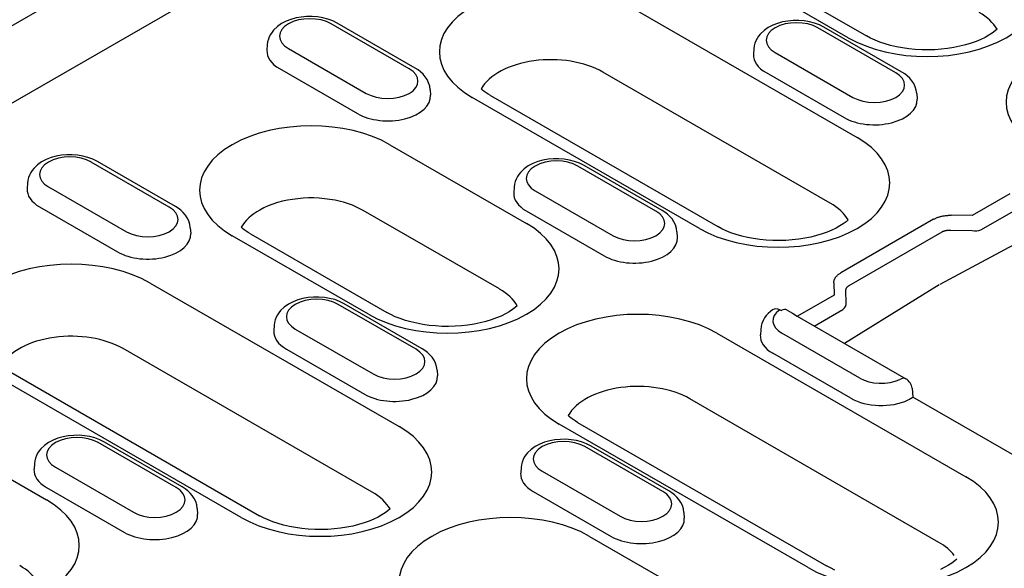
# Model space of a CAD drawing. Extents: x 76 to 1246, y 16 to 1778.
# Drawn here: x 997 to 1075, y 769 to 812 of the extents above; entities that cross this region are included whole.
import ezdxf

# ---------------------------------------------------------------- set-up
doc = ezdxf.new("R2010")
doc.units = 0
doc.header["$LTSCALE"] = 6
doc.header["$MEASUREMENT"] = 0
doc.layers.add('DUENN-18', color=94, linetype='CONTINUOUS')
doc.layers.add('SICHTBAR', color=7, linetype='CONTINUOUS')

msp = doc.modelspace()

# ---------------------------------------------------------------- linework, layer by layer
at = {"layer": 'DUENN-18'}
for p, q in [((1062.341, 810.616), (1051.654, 816.771)), ((1053.09, 816.912), (1063.777, 810.758)), ((1012.441, 814.508), (842.401, 716.588)), ((1045.22, 813.066), (1063.031, 802.809)), ((1027.926, 808.191), (1021.82, 811.708)), ((1028.405, 808.238), (1022.298, 811.755)), ((1066.06, 807.879), (1059.953, 811.395)), ((1066.539, 807.926), (1060.432, 811.442)), ((1016.813, 810.069), (1016.786, 809.636)), ((1018.464, 809.776), (1024.571, 806.259)), ((1054.947, 809.756), (1054.919, 809.324)), ((1056.598, 809.463), (1062.705, 805.946)), ((1017.767, 808.197), (1023.874, 804.681)), ((1060.922, 797.671), (1043.11, 807.928)), ((1055.901, 807.885), (1062.007, 804.368)), ((1029.577, 806.552), (1029.605, 806.12)), ((1050.67, 795.69), (1032.858, 805.947)), ((1034.295, 806.088), (1052.106, 795.831)), ((1067.711, 806.24), (1067.738, 805.807)), ((1037.331, 804.34), (1037.394, 804.376)), ((1026.424, 802.242), (1037.111, 796.088)), ((1009.131, 797.368), (1003.024, 800.884)), ((1009.61, 797.415), (1003.503, 800.931)), ((1047.265, 797.055), (1041.158, 800.572)), ((1047.743, 797.102), (1041.637, 800.619)), ((998.018, 799.246), (997.99, 798.813)), ((999.669, 798.952), (1005.776, 795.435)), ((1036.152, 798.933), (1036.124, 798.5)), ((1037.802, 798.64), (1043.909, 795.123)), ((1074.99, 798.397), (1072.05, 796.704)), ((998.972, 797.374), (1005.079, 793.857)), ((1035.002, 790.951), (1024.315, 797.105)), ((1037.105, 797.061), (1043.212, 793.545)), ((1072.727, 795.57), (1075.51, 797.173)), ((1069.024, 796.405), (1061.759, 792.222)), ((1072.05, 796.704), (1070.388, 796.721)), ((1010.782, 795.729), (1010.81, 795.296)), ((1070.371, 795.546), (1072.033, 795.529)), ((1024.75, 788.969), (1014.063, 795.124)), ((1015.5, 795.265), (1026.187, 789.111)), ((1048.915, 795.416), (1048.943, 794.984)), ((1062.42, 791.232), (1069.685, 795.415)), ((1076.035, 794.8), (1069.505, 791.298)), ((1007.629, 791.419), (1027.137, 780.185)), ((1061.21, 791.436), (1061.24, 790.479)), ((1069.472, 791.28), (1062.037, 786.693)), ((1061.24, 790.479), (1058.351, 788.815)), ((1062.182, 789.856), (1062.152, 790.813)), ((1028.469, 786.232), (1022.362, 789.748)), ((1028.948, 786.279), (1022.841, 789.795)), ((1056.963, 789.323), (1057.076, 789.258)), ((1059.674, 788.054), (1061.918, 789.346)), ((1058.338, 788.823), (1066.856, 783.918)), ((1017.356, 788.109), (1017.329, 787.677)), ((1019.007, 787.816), (1025.114, 784.299)), ((1055.474, 787.788), (1055.447, 787.355)), ((1052.039, 787.492), (1071.547, 776.258)), ((1063.232, 783.978), (1057.125, 787.495)), ((1025.027, 775.047), (1005.52, 786.281)), ((1018.31, 786.238), (1024.417, 782.721)), ((1062.535, 782.4), (1056.428, 785.916)), ((1014.776, 773.066), (995.268, 784.3)), ((996.704, 784.441), (1016.212, 773.208)), ((1030.12, 784.593), (1030.148, 784.16)), ((1067.333, 783.178), (1067.398, 782.49)), ((1069.437, 771.121), (1049.929, 782.354)), ((1075.393, 777.887), (1067.398, 782.49)), ((988.834, 780.595), (999.521, 774.441)), ((1059.185, 769.139), (1039.678, 780.373)), ((1041.114, 780.514), (1060.622, 769.281)), ((1009.674, 775.408), (1003.567, 778.925)), ((1010.153, 775.455), (1004.046, 778.972)), ((1047.807, 775.095), (1041.701, 778.612)), ((1048.286, 775.143), (1042.179, 778.659)), ((998.561, 777.286), (998.533, 776.853)), ((1000.212, 776.993), (1006.319, 773.476)), ((1036.694, 776.973), (1036.667, 776.541)), ((1038.345, 776.68), (1044.452, 773.163)), ((999.515, 775.414), (1005.621, 771.898)), ((1037.648, 775.102), (1043.755, 771.585)), ((1011.325, 773.769), (1011.353, 773.337)), ((1049.458, 773.457), (1049.486, 773.024)), ((1042.065, 771.589), (1052.751, 765.434))]:
    msp.add_line(p, q, dxfattribs=at)
at = {"layer": 'DUENN-18', "flags": 128}
for points in [[(1022.298, 811.755), (1021.938, 811.935), (1021.555, 812.075), (1021.154, 812.179), (1020.741, 812.247), (1020.319, 812.28), (1019.896, 812.277), (1019.475, 812.239), (1019.063, 812.165), (1018.665, 812.055), (1018.285, 811.908), (1017.929, 811.722), (1017.601, 811.492), (1017.31, 811.214), (1017.182, 811.055), (1017.068, 810.882), (1016.971, 810.696), (1016.895, 810.496), (1016.841, 810.286), (1016.813, 810.069)], [(1060.432, 811.442), (1060.072, 811.622), (1059.689, 811.763), (1059.288, 811.867), (1058.874, 811.935), (1058.453, 811.967), (1058.029, 811.964), (1057.608, 811.926), (1057.196, 811.852), (1056.798, 811.742), (1056.419, 811.595), (1056.062, 811.409), (1055.735, 811.18), (1055.444, 810.902), (1055.315, 810.742), (1055.201, 810.569), (1055.105, 810.383), (1055.028, 810.184), (1054.975, 809.974), (1054.947, 809.756)], [(1029.577, 806.552), (1029.537, 806.831), (1029.454, 807.097), (1029.336, 807.343), (1029.189, 807.566), (1029.018, 807.766), (1028.828, 807.943), (1028.623, 808.1), (1028.405, 808.238)], [(1067.711, 806.24), (1067.67, 806.519), (1067.588, 806.785), (1067.469, 807.03), (1067.322, 807.253), (1067.151, 807.453), (1066.962, 807.63), (1066.757, 807.788), (1066.539, 807.926)], [(1003.503, 800.931), (1003.143, 801.111), (1002.76, 801.252), (1002.359, 801.356), (1001.945, 801.424), (1001.524, 801.456), (1001.1, 801.454), (1000.68, 801.415), (1000.268, 801.341), (999.87, 801.232), (999.49, 801.084), (999.133, 800.898), (998.806, 800.669), (998.515, 800.391), (998.386, 800.231), (998.272, 800.058), (998.176, 799.872), (998.099, 799.673), (998.046, 799.463), (998.018, 799.246)], [(1041.637, 800.619), (1041.276, 800.799), (1040.893, 800.939), (1040.493, 801.043), (1040.079, 801.111), (1039.657, 801.144), (1039.234, 801.141), (1038.813, 801.103), (1038.401, 801.029), (1038.003, 800.919), (1037.623, 800.772), (1037.267, 800.586), (1036.939, 800.356), (1036.648, 800.078), (1036.52, 799.919), (1036.406, 799.746), (1036.309, 799.56), (1036.233, 799.36), (1036.179, 799.15), (1036.152, 798.933)], [(1010.782, 795.729), (1010.741, 796.008), (1010.659, 796.274), (1010.541, 796.519), (1010.393, 796.742), (1010.223, 796.942), (1010.033, 797.12), (1009.828, 797.277), (1009.61, 797.415)], [(1048.915, 795.416), (1048.875, 795.695), (1048.792, 795.961), (1048.674, 796.207), (1048.527, 796.43), (1048.356, 796.629), (1048.167, 796.807), (1047.962, 796.964), (1047.743, 797.102)], [(1069.024, 796.405), (1069.068, 796.43), (1069.114, 796.454), (1069.161, 796.477), (1069.21, 796.499), (1069.26, 796.521), (1069.312, 796.541), (1069.365, 796.561), (1069.42, 796.579), (1069.475, 796.597), (1069.532, 796.613), (1069.59, 796.629), (1069.648, 796.643), (1069.708, 796.656), (1069.768, 796.668), (1069.829, 796.679), (1069.89, 796.688), (1069.952, 796.697), (1070.014, 796.704), (1070.077, 796.71), (1070.139, 796.714), (1070.201, 796.718), (1070.264, 796.72), (1070.326, 796.721), (1070.388, 796.721)], [(1069.685, 795.415), (1069.707, 795.429), (1069.73, 795.442), (1069.753, 795.455), (1069.778, 795.466), (1069.803, 795.478), (1069.829, 795.488), (1069.855, 795.498), (1069.882, 795.507), (1069.91, 795.515), (1069.939, 795.523), (1069.968, 795.53), (1069.997, 795.536), (1070.027, 795.541), (1070.057, 795.546), (1070.088, 795.549), (1070.119, 795.552), (1070.15, 795.554), (1070.182, 795.555), (1070.213, 795.556), (1070.245, 795.555), (1070.276, 795.554), (1070.308, 795.552), (1070.339, 795.55), (1070.371, 795.546)], [(1061.21, 791.436), (1061.21, 791.472), (1061.212, 791.508), (1061.216, 791.543), (1061.222, 791.579), (1061.23, 791.615), (1061.24, 791.651), (1061.253, 791.687), (1061.267, 791.723), (1061.284, 791.758), (1061.302, 791.793), (1061.323, 791.828), (1061.346, 791.862), (1061.371, 791.896), (1061.397, 791.929), (1061.426, 791.962), (1061.456, 791.994), (1061.489, 792.025), (1061.523, 792.056), (1061.558, 792.085), (1061.595, 792.114), (1061.634, 792.143), (1061.674, 792.17), (1061.716, 792.196), (1061.759, 792.222)], [(1062.152, 790.813), (1062.151, 790.834), (1062.151, 790.855), (1062.152, 790.876), (1062.155, 790.897), (1062.158, 790.917), (1062.163, 790.938), (1062.168, 790.958), (1062.175, 790.978), (1062.183, 790.997), (1062.192, 791.016), (1062.202, 791.035), (1062.213, 791.053), (1062.225, 791.071), (1062.238, 791.089), (1062.253, 791.106), (1062.268, 791.122), (1062.284, 791.138), (1062.301, 791.153), (1062.319, 791.168), (1062.338, 791.182), (1062.357, 791.195), (1062.377, 791.208), (1062.398, 791.22), (1062.42, 791.232)], [(1022.841, 789.795), (1022.481, 789.975), (1022.098, 790.116), (1021.697, 790.22), (1021.283, 790.288), (1020.862, 790.32), (1020.438, 790.317), (1020.018, 790.279), (1019.606, 790.205), (1019.208, 790.095), (1018.828, 789.948), (1018.472, 789.762), (1018.144, 789.533), (1017.853, 789.255), (1017.725, 789.095), (1017.611, 788.922), (1017.514, 788.736), (1017.437, 788.537), (1017.384, 788.327), (1017.356, 788.109)], [(1056.409, 789.322), (1056.232, 789.186), (1056.067, 789.035), (1055.915, 788.867), (1055.779, 788.683), (1055.663, 788.481), (1055.571, 788.262), (1055.507, 788.03), (1055.474, 787.788)], [(1057.555, 789.305), (1057.961, 789.057), (1058.338, 788.823)], [(1030.12, 784.593), (1030.079, 784.872), (1029.997, 785.138), (1029.879, 785.383), (1029.731, 785.606), (1029.561, 785.806), (1029.371, 785.983), (1029.166, 786.14), (1028.948, 786.279)], [(1067.022, 782.263), (1067.152, 782.337), (1067.174, 782.35), (1067.195, 782.363), (1067.214, 782.376), (1067.233, 782.388), (1067.25, 782.399), (1067.267, 782.409), (1067.283, 782.419), (1067.297, 782.428), (1067.311, 782.437), (1067.323, 782.445), (1067.335, 782.452), (1067.345, 782.458), (1067.355, 782.464), (1067.363, 782.469), (1067.371, 782.474), (1067.377, 782.478), (1067.383, 782.481), (1067.387, 782.484), (1067.391, 782.487), (1067.394, 782.488), (1067.396, 782.489), (1067.398, 782.49), (1067.398, 782.49)], [(1004.046, 778.972), (1003.686, 779.152), (1003.303, 779.292), (1002.902, 779.396), (1002.488, 779.464), (1002.067, 779.497), (1001.643, 779.494), (1001.222, 779.456), (1000.811, 779.382), (1000.412, 779.272), (1000.033, 779.125), (999.676, 778.939), (999.349, 778.709), (999.058, 778.431), (998.929, 778.272), (998.815, 778.099), (998.719, 777.913), (998.642, 777.713), (998.589, 777.503), (998.561, 777.286)], [(1042.179, 778.659), (1041.819, 778.839), (1041.436, 778.98), (1041.035, 779.084), (1040.622, 779.152), (1040.2, 779.184), (1039.776, 779.181), (1039.356, 779.143), (1038.944, 779.069), (1038.546, 778.959), (1038.166, 778.812), (1037.81, 778.626), (1037.482, 778.397), (1037.191, 778.119), (1037.063, 777.959), (1036.949, 777.786), (1036.852, 777.6), (1036.775, 777.401), (1036.722, 777.19), (1036.694, 776.973)], [(1011.325, 773.769), (1011.284, 774.048), (1011.202, 774.314), (1011.083, 774.56), (1010.936, 774.783), (1010.765, 774.982), (1010.576, 775.16), (1010.371, 775.317), (1010.153, 775.455)], [(1049.458, 773.457), (1049.418, 773.736), (1049.335, 774.001), (1049.217, 774.247), (1049.07, 774.47), (1048.899, 774.67), (1048.709, 774.847), (1048.504, 775.004), (1048.286, 775.143)]]:
    msp.add_lwpolyline(points, dxfattribs=at)
at = {"layer": 'DUENN-18'}
for points in [[(1073.994, 811.283), (1073.836, 811.146), (1073.618, 810.981), (1073.359, 810.813), (1073.06, 810.646), (1072.726, 810.483), (1072.358, 810.329), (1071.958, 810.187), (1071.532, 810.058), (1071.081, 809.945), (1070.611, 809.85), (1070.124, 809.774), (1069.625, 809.717), (1069.118, 809.682), (1068.605, 809.668), (1068.092, 809.675), (1067.583, 809.704), (1067.08, 809.753), (1066.589, 809.823), (1066.113, 809.912), (1065.656, 810.019), (1065.221, 810.143), (1064.812, 810.281), (1064.434, 810.432), (1064.088, 810.592), (1063.777, 810.758)], [(1034.295, 806.088), (1034.115, 806.197), (1033.951, 806.305), (1033.804, 806.413), (1033.674, 806.517), (1033.566, 806.613)], [(1062.323, 796.357), (1062.166, 796.219), (1061.947, 796.055), (1061.688, 795.886), (1061.39, 795.719), (1061.055, 795.557), (1060.687, 795.403), (1060.288, 795.26), (1059.861, 795.132), (1059.411, 795.019), (1058.94, 794.923), (1058.454, 794.847), (1057.954, 794.791), (1057.447, 794.756), (1056.934, 794.741), (1056.421, 794.749), (1055.912, 794.777), (1055.409, 794.827), (1054.918, 794.896), (1054.442, 794.986), (1053.985, 795.093), (1053.55, 795.216), (1053.142, 795.355), (1052.763, 795.506), (1052.417, 795.665), (1052.106, 795.831)], [(1015.5, 795.265), (1015.32, 795.373), (1015.156, 795.482), (1015.009, 795.589), (1014.879, 795.693), (1014.771, 795.79)], [(1036.403, 789.636), (1036.246, 789.499), (1036.027, 789.334), (1035.768, 789.166), (1035.47, 788.999), (1035.135, 788.836), (1034.767, 788.682), (1034.368, 788.54), (1033.941, 788.411), (1033.491, 788.298), (1033.02, 788.203), (1032.534, 788.127), (1032.035, 788.07), (1031.527, 788.035), (1031.015, 788.021), (1030.502, 788.028), (1029.992, 788.057), (1029.49, 788.106), (1028.998, 788.176), (1028.522, 788.265), (1028.065, 788.372), (1027.63, 788.496), (1027.222, 788.634), (1026.843, 788.785), (1026.497, 788.945), (1026.187, 789.111)], [(1041.114, 780.514), (1040.934, 780.623), (1040.77, 780.732), (1040.623, 780.839), (1040.494, 780.943), (1040.385, 781.039)], [(1026.429, 773.733), (1026.271, 773.595), (1026.053, 773.431), (1025.794, 773.263), (1025.495, 773.095), (1025.161, 772.933), (1024.792, 772.779), (1024.393, 772.636), (1023.967, 772.508), (1023.516, 772.395), (1023.046, 772.3), (1022.559, 772.224), (1022.06, 772.167), (1021.552, 772.132), (1021.04, 772.118), (1020.527, 772.125), (1020.018, 772.153), (1019.515, 772.203), (1019.024, 772.273), (1018.548, 772.362), (1018.09, 772.469), (1017.656, 772.593), (1017.247, 772.731), (1016.869, 772.882), (1016.522, 773.042), (1016.212, 773.208)], [(1061.278, 768.955), (1060.932, 769.115), (1060.622, 769.281)], [(1070.839, 769.806), (1070.681, 769.668), (1070.463, 769.504), (1070.203, 769.336), (1069.905, 769.168), (1069.571, 769.006)]]:
    msp.add_lwpolyline(points, dxfattribs=at)
msp.add_arc((1066.377, 783.086), 0.96, 5.48651, 60.06401, dxfattribs=at)
for centre, major_axis, ratio, start_param, end_param in [((1068.521, 814.176), (8.741, 0), 0.575862, 3.926991, 7.068583), ((1039.039, 809.506), (-8.741, 0), 0.575862, 3.926991, 7.068583), ((1068.521, 810.253), (5.758, 0), 0.575862, 0.315612, 0.785398), ((1020.142, 810.742), (-2.373, 0), 0.575862, 3.926991, 7.068583), ((1058.275, 810.429), (-2.373, 0), 0.575862, 3.926991, 7.068583), ((1083.449, 805.579), (-8.741, 0), 0.575862, 3.926991, 7.068583), ((1020.142, 809.565), (-3.359, 0), 0.575862, 6.246262, 7.068583), ((1039.039, 805.584), (-5.758, 0), 0.575862, 3.926991, 5.967573), ((1058.275, 809.252), (-3.359, 0), 0.575862, 6.246262, 7.068583), ((1026.249, 807.225), (2.373, 0), 0.575862, 3.926991, 7.068583), ((1064.382, 806.912), (2.373, 0), 0.575862, 3.926991, 7.068583), ((1026.249, 806.048), (3.359, 0), 0.575862, 3.926991, 6.320109), ((1064.382, 805.736), (3.359, 0), 0.575862, 3.926991, 6.320109), ((1020.244, 798.683), (-8.741, 0), 0.575862, 3.926991, 7.068583), ((1056.851, 799.249), (8.741, 0), 0.575862, 3.926991, 7.068583), ((1001.347, 799.918), (-2.373, 0), 0.575862, 3.926991, 7.068583), ((1039.48, 799.606), (-2.373, 0), 0.575862, 3.926991, 7.068583), ((1001.347, 798.741), (-3.359, 0), 0.575862, 6.246262, 7.068583), ((1020.244, 794.76), (-5.758, 0), 0.575862, 4.302607, 5.485468), ((1020.244, 794.76), (-5.758, 0), 0.575862, 3.926991, 4.302607), ((1039.48, 798.429), (-3.359, 0), 0.575862, 6.246262, 7.068583), ((1007.453, 796.402), (2.373, 0), 0.575862, 3.926991, 7.068583), ((1020.244, 794.76), (-5.758, 0), 0.575862, 5.485468, 5.967573), ((1045.587, 796.089), (2.373, 0), 0.575862, 3.926991, 7.068583), ((1056.851, 795.327), (5.758, 0), 0.575862, 0.315612, 0.785398), ((1030.931, 792.529), (8.741, 0), 0.575862, 3.926991, 7.068583), ((1072.05, 795.919), (0.952, -0.124), 0.406099, 4.74722, 5.556068), ((1007.453, 795.225), (3.359, 0), 0.575862, 3.926991, 6.320109), ((1045.587, 794.912), (3.359, 0), 0.575862, 3.926991, 6.320109), ((1001.448, 787.859), (-8.741, 0), 0.575862, 3.926991, 7.068583), ((1030.931, 788.606), (5.758, 0), 0.575862, 0.315612, 0.785398), ((1020.685, 788.782), (-2.373, 0), 0.575862, 3.926991, 7.068583), ((1045.858, 783.932), (-8.741, 0), 0.575862, 3.926991, 7.068583), ((1058.803, 788.461), (-2.373, 0), 0.575862, 5.599878, 7.068583), ((1056.963, 788.539), (-0.554, 0.783), 0.633999, 5.443178, 6.283185), ((1057.076, 788.474), (0.479, 0.832), 0.578093, 0, 0.783464), ((1061.24, 789.695), (0.929, 0.242), 0.657471, 5.345521, 6.154369), ((1001.448, 783.937), (-5.758, 0), 0.575862, 3.926991, 5.967573), ((1020.685, 787.605), (-3.359, 0), 0.575862, 6.246262, 7.068583), ((1058.803, 787.284), (-3.359, 0), 0.575862, 6.246262, 7.068583), ((1026.792, 785.265), (2.373, 0), 0.575862, 3.926991, 7.068583), ((1026.792, 784.089), (3.359, 0), 0.575862, 3.926991, 6.320109), ((1064.91, 784.944), (-2.373, 0), 0.575862, 0.785398, 2.237806), ((1066.377, 783.086), (0.479, 0.832), 0.578093, 0, 0.783464), ((1045.858, 780.01), (-5.758, 0), 0.575862, 3.926991, 5.967573), ((1064.91, 783.767), (-3.359, 0), 0.575862, 0.785398, 2.250827), ((1020.956, 776.626), (8.741, 0), 0.575862, 3.926991, 7.068583), ((1001.889, 777.959), (-2.373, 0), 0.575862, 3.926991, 7.068583), ((1040.023, 777.646), (-2.373, 0), 0.575862, 3.926991, 7.068583), ((1001.889, 776.782), (-3.359, 0), 0.575862, 6.246262, 7.068583), ((1040.023, 776.469), (-3.359, 0), 0.575862, 6.246262, 7.068583), ((1065.366, 772.699), (8.741, 0), 0.575862, 3.926991, 7.068583), ((1007.996, 774.442), (2.373, 0), 0.575862, 3.926991, 7.068583), ((1020.956, 772.703), (5.758, 0), 0.575862, 0.315612, 0.785398), ((1046.13, 774.129), (2.373, 0), 0.575862, 3.926991, 7.068583), ((993.34, 770.882), (8.741, 0), 0.575862, 3.926991, 7.068583), ((1007.996, 773.265), (3.359, 0), 0.575862, 3.926991, 6.320109), ((1035.884, 768.029), (-8.741, 0), 0.575862, 3.926991, 7.068583), ((1046.13, 772.953), (3.359, 0), 0.575862, 3.926991, 6.320109), ((1065.366, 768.776), (-5.758, 0), 0.575862, 3.551374, 3.926991), ((993.34, 766.959), (5.758, 0), 0.575862, 0.315612, 0.785398)]:
    msp.add_ellipse(centre, major_axis=major_axis, ratio=ratio, start_param=start_param, end_param=end_param, dxfattribs=at)
at = {"layer": 'SICHTBAR'}
msp.add_line((1091.456, 866.066), (752.869, 671.087), dxfattribs=at)

doc.saveas('drawing.dxf')
